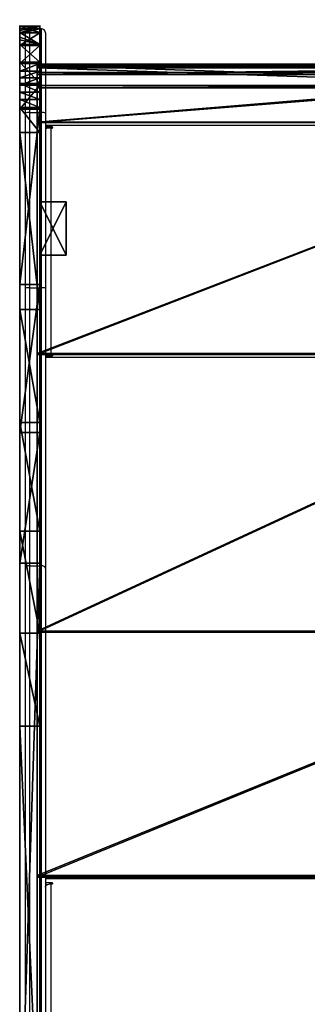
# Model space of a CAD drawing. Units: centimetres. Extents: x -296 to 296, y -260 to 310.
# Drawn here: x 58 to 80, y 37 to 111 of the extents above; entities that cross this region are included whole.
import ezdxf

# ---------------------------------------------------------------- set-up
doc = ezdxf.new("R2010")
doc.units = ezdxf.units.CM
doc.header["$LTSCALE"] = 2.54
doc.layers.get('0').update_dxf_attribs({"true_color": 0xff5454})

# ---------------------------------------------------------------- blocks, each defined once
blk = doc.blocks.new('Grupuj_37')
at = {"color": 7, "true_color": 0xebebeb}
for p, q in [((0, 0, 2.226), (0, -45, 2.226)), ((0, 0, 2.226), (0, -45, 2.226)), ((0.068, 0, 2.048), (0.068, -45, 2.048)), ((0.068, 0, 2.048), (0.068, -45, 2.048)), ((0.191, 0, 2.284), (0.191, -45, 2.284)), ((0.191, 0, 2.284), (0.191, -45, 2.284)), ((0.257, 0, 2.11), (0.257, -45, 2.11)), ((0.257, 0, 2.11), (0.257, -45, 2.11)), ((0.612, 0, 6.578), (0.612, -45, 6.578)), ((0.612, 0, 6.578), (0.612, -45, 6.578)), ((0.779, 0, 6.469), (0.779, -45, 6.469)), ((0.779, 0, 6.469), (0.779, -45, 6.469)), ((1.597, 0), (1.597, -45)), ((1.597, 0), (1.597, -45)), ((1.757, 0, 0.12), (1.757, -45, 0.12)), ((1.757, 0, 0.12), (1.757, -45, 0.12)), ((4.339, 0, 8.907), (4.339, -45, 8.907)), ((4.339, 0, 8.907), (4.339, -45, 8.907)), ((4.363, 0, 8.709), (4.363, -45, 8.709)), ((4.363, 0, 8.709), (4.363, -45, 8.709)), ((21.686, 0, 11.037), (21.686, -45, 11.037)), ((21.686, 0, 11.037), (21.686, -45, 11.037)), ((21.758, 0, 10.844), (21.758, -45, 10.844)), ((21.758, 0, 10.844), (21.758, -45, 10.844)), ((42.499, 0, 16.704), (42.499, -45, 16.704)), ((42.499, 0, 16.704), (42.499, -45, 16.704)), ((42.579, 0, 16.521), (42.579, -45, 16.521)), ((42.579, 0, 16.521), (42.579, -45, 16.521)), ((60.802, 0, 28.03), (60.802, -45, 28.03)), ((60.802, 0, 28.03), (60.802, -45, 28.03)), ((60.931, 0, 27.877), (60.931, -45, 27.877)), ((60.931, 0, 27.877), (60.931, -45, 27.877)), ((0.612, -45, 6.578), (0, -45, 2.226)), ((0, -45, 2.226), (0.068, -45, 2.048)), ((0.612, -45, 6.578), (0, -45, 2.226)), ((0, -45, 2.226), (0.068, -45, 2.048)), ((0.068, -45, 2.048), (1.597, -45)), ((0.068, -45, 2.048), (1.597, -45)), ((0.191, -45, 2.284), (0.257, -45, 2.11)), ((0.779, -45, 6.469), (0.191, -45, 2.284)), ((0.191, -45, 2.284), (0.257, -45, 2.11)), ((0.779, -45, 6.469), (0.191, -45, 2.284)), ((0.257, -45, 2.11), (1.757, -45, 0.12)), ((0.257, -45, 2.11), (1.757, -45, 0.12)), ((4.339, -45, 8.907), (0.612, -45, 6.578)), ((4.339, -45, 8.907), (0.612, -45, 6.578)), ((4.363, -45, 8.709), (0.779, -45, 6.469)), ((4.363, -45, 8.709), (0.779, -45, 6.469)), ((1.757, -45, 0.12), (1.597, -45)), ((1.757, -45, 0.12), (1.597, -45)), ((21.686, -45, 11.037), (4.339, -45, 8.907)), ((21.686, -45, 11.037), (4.339, -45, 8.907)), ((21.758, -45, 10.844), (4.363, -45, 8.709)), ((21.758, -45, 10.844), (4.363, -45, 8.709)), ((42.499, -45, 16.704), (21.686, -45, 11.037)), ((42.499, -45, 16.704), (21.686, -45, 11.037)), ((42.579, -45, 16.521), (21.758, -45, 10.844)), ((42.579, -45, 16.521), (21.758, -45, 10.844)), ((60.802, -45, 28.03), (42.499, -45, 16.704)), ((60.802, -45, 28.03), (42.499, -45, 16.704)), ((60.931, -45, 27.877), (42.579, -45, 16.521)), ((60.931, -45, 27.877), (42.579, -45, 16.521)), ((60.802, -45, 28.03), (83.672, -45, 47.221)), ((60.802, -45, 28.03), (83.672, -45, 47.221)), ((60.931, -45, 27.877), (83.8, -45, 47.067)), ((60.931, -45, 27.877), (83.8, -45, 47.067))]:
    blk.add_line(p, q, dxfattribs=at)
mesh = blk.add_polyface(dxfattribs=at)
corners = [(0.612, 0, 6.578), (0, -45, 2.226), (0.612, -45, 6.578), (0, 0, 2.226)]
mesh.append_faces([[corners[k] for k in face] for face in [(0, 1, 2), (1, 0, 3)]], dxfattribs={"vtx0": -1, "color": 7})
mesh = blk.add_polyface(dxfattribs=at)
corners = [(0, 0, 2.226), (0.068, -45, 2.048), (0, -45, 2.226), (0.068, 0, 2.048)]
mesh.append_faces([[corners[k] for k in face] for face in [(0, 1, 2), (1, 0, 3)]], dxfattribs={"vtx0": -1, "color": 7})
mesh = blk.add_polyface(dxfattribs=at)
corners = [(0.068, -45, 2.048), (1.597, 0), (1.597, -45), (0.068, 0, 2.048)]
mesh.append_faces([[corners[k] for k in face] for face in [(0, 1, 2), (1, 0, 3)]], dxfattribs={"vtx0": -1, "color": 7})
mesh = blk.add_polyface(dxfattribs=at)
corners = [(0.257, 0, 2.11), (0.191, -45, 2.284), (0.257, -45, 2.11), (0.191, 0, 2.284)]
mesh.append_faces([[corners[k] for k in face] for face in [(0, 1, 2), (1, 0, 3)]], dxfattribs={"vtx0": -1, "color": 7})
mesh = blk.add_polyface(dxfattribs=at)
corners = [(0.191, 0, 2.284), (0.779, -45, 6.469), (0.191, -45, 2.284), (0.779, 0, 6.469)]
mesh.append_faces([[corners[k] for k in face] for face in [(0, 1, 2), (1, 0, 3)]], dxfattribs={"vtx0": -1, "color": 7})
mesh = blk.add_polyface(dxfattribs=at)
corners = [(1.757, 0, 0.12), (0.257, -45, 2.11), (1.757, -45, 0.12), (0.257, 0, 2.11)]
mesh.append_faces([[corners[k] for k in face] for face in [(0, 1, 2), (1, 0, 3)]], dxfattribs={"vtx0": -1, "color": 7})
mesh = blk.add_polyface(dxfattribs=at)
corners = [(4.339, -45, 8.907), (0.612, 0, 6.578), (0.612, -45, 6.578), (4.339, 0, 8.907)]
mesh.append_faces([[corners[k] for k in face] for face in [(0, 1, 2), (1, 0, 3)]], dxfattribs={"vtx0": -1, "color": 7})
mesh = blk.add_polyface(dxfattribs=at)
corners = [(0.779, 0, 6.469), (4.363, -45, 8.709), (0.779, -45, 6.469), (4.363, 0, 8.709)]
mesh.append_faces([[corners[k] for k in face] for face in [(0, 1, 2), (1, 0, 3)]], dxfattribs={"vtx0": -1, "color": 7})
mesh = blk.add_polyface(dxfattribs=at)
corners = [(1.597, 0), (1.757, -45, 0.12), (1.597, -45), (1.757, 0, 0.12)]
mesh.append_faces([[corners[k] for k in face] for face in [(0, 1, 2), (1, 0, 3)]], dxfattribs={"vtx0": -1, "color": 7})
mesh = blk.add_polyface(dxfattribs=at)
corners = [(21.686, -45, 11.037), (4.339, 0, 8.907), (4.339, -45, 8.907), (21.686, 0, 11.037)]
mesh.append_faces([[corners[k] for k in face] for face in [(0, 1, 2), (1, 0, 3)]], dxfattribs={"vtx0": -1, "color": 7})
mesh = blk.add_polyface(dxfattribs=at)
corners = [(4.363, 0, 8.709), (21.758, -45, 10.844), (4.363, -45, 8.709), (21.758, 0, 10.844)]
mesh.append_faces([[corners[k] for k in face] for face in [(0, 1, 2), (1, 0, 3)]], dxfattribs={"vtx0": -1, "color": 7})
mesh = blk.add_polyface(dxfattribs=at)
corners = [(42.499, -45, 16.704), (21.686, 0, 11.037), (21.686, -45, 11.037), (42.499, 0, 16.704)]
mesh.append_faces([[corners[k] for k in face] for face in [(0, 1, 2), (1, 0, 3)]], dxfattribs={"vtx0": -1, "color": 7})
mesh = blk.add_polyface(dxfattribs=at)
corners = [(21.758, 0, 10.844), (42.579, -45, 16.521), (21.758, -45, 10.844), (42.579, 0, 16.521)]
mesh.append_faces([[corners[k] for k in face] for face in [(0, 1, 2), (1, 0, 3)]], dxfattribs={"vtx0": -1, "color": 7})
mesh = blk.add_polyface(dxfattribs=at)
corners = [(60.802, -45, 28.03), (42.499, 0, 16.704), (42.499, -45, 16.704), (60.802, 0, 28.03)]
mesh.append_faces([[corners[k] for k in face] for face in [(0, 1, 2), (1, 0, 3)]], dxfattribs={"vtx0": -1, "color": 7})
mesh = blk.add_polyface(dxfattribs=at)
corners = [(42.579, 0, 16.521), (60.931, -45, 27.877), (42.579, -45, 16.521), (60.931, 0, 27.877)]
mesh.append_faces([[corners[k] for k in face] for face in [(0, 1, 2), (1, 0, 3)]], dxfattribs={"vtx0": -1, "color": 7})
mesh = blk.add_polyface(dxfattribs=at)
corners = [(83.672, -45, 47.221), (60.802, 0, 28.03), (60.802, -45, 28.03), (83.672, 0, 47.221)]
mesh.append_faces([[corners[k] for k in face] for face in [(0, 1, 2), (1, 0, 3)]], dxfattribs={"vtx0": -1, "color": 7})
mesh = blk.add_polyface(dxfattribs=at)
corners = [(60.931, 0, 27.877), (83.8, -45, 47.067), (60.931, -45, 27.877), (83.8, 0, 47.067)]
mesh.append_faces([[corners[k] for k in face] for face in [(0, 1, 2), (1, 0, 3)]], dxfattribs={"vtx0": -1, "color": 7})
mesh = blk.add_polyface(dxfattribs=at)
corners = [(93.929, -45, 47.314), (83.929, -45, 47.114), (93.929, -45, 47.114), (83.672, -45, 47.221), (83.929, -45, 47.314), (1.757, -45, 0.12), (0.068, -45, 2.048), (1.597, -45), (0.257, -45, 2.11), (0, -45, 2.226), (0.191, -45, 2.284), (0.612, -45, 6.578), (0.779, -45, 6.469), (4.363, -45, 8.709), (4.339, -45, 8.907), (21.758, -45, 10.844), (21.686, -45, 11.037), (42.579, -45, 16.521), (42.499, -45, 16.704), (60.931, -45, 27.877), (60.802, -45, 28.03), (83.8, -45, 47.067)]
mesh.append_faces([[corners[k] for k in face] for face in [(0, 1, 2), (3, 0, 4), (5, 6, 7)]], dxfattribs={"vtx0": -1, "color": 7})
mesh.append_faces([[corners[k] for k in face] for face in [(6, 8, 9), (9, 10, 11), (11, 13, 14), (14, 15, 16), (16, 17, 18), (18, 19, 20), (20, 21, 3)]], dxfattribs={"vtx0": -1, "vtx1": -1, "color": 7})
mesh.append_faces([[corners[k] for k in face] for face in [(1, 0, 3)]], dxfattribs={"vtx0": -1, "vtx1": -1, "vtx2": -1, "color": 7})
mesh.append_faces([[corners[k] for k in face] for face in [(6, 5, 8), (9, 8, 10), (11, 10, 12), (11, 12, 13), (14, 13, 15), (16, 15, 17), (18, 17, 19), (20, 19, 21), (3, 21, 1)]], dxfattribs={"vtx0": -1, "vtx2": -1, "color": 7})
blk = doc.blocks.new('Grupuj_36')
at = {"color": 0}
for p, q in [((0, 1.5, 6.225), (0, 0, 6.225)), ((0, 1.5, 6.225), (0, 0, 6.225)), ((0.016, 1.5, 8.092), (0.016, 0, 8.092)), ((0.016, 1.5, 8.092), (0.016, 0, 8.092)), ((0.467, 1.5, 4.418), (0.467, 0, 4.418)), ((0.467, 1.5, 4.418), (0.467, 0, 4.418)), ((0.515, 1.5, 9.89), (0.515, 0, 9.89)), ((0.515, 1.5, 9.89), (0.515, 0, 9.89)), ((1.386, 1.5, 2.794), (1.386, 0, 2.794)), ((1.386, 1.5, 2.794), (1.386, 0, 2.794)), ((1.462, 1.5, 11.499), (1.462, 0, 11.499)), ((1.462, 1.5, 11.499), (1.462, 0, 11.499)), ((2.794, 1.5, 12.807), (2.794, 0, 12.807)), ((2.794, 1.5, 12.807), (2.794, 0, 12.807)), ((4.303, 1.5, 0.515), (4.303, 0, 0.515)), ((4.303, 1.5, 0.515), (4.303, 0, 0.515)), ((4.418, 1.5, 13.726), (4.418, 0, 13.726)), ((4.418, 1.5, 13.726), (4.418, 0, 13.726)), ((6.102, 1.5, 0.016), (6.102, 0, 0.016)), ((6.102, 1.5, 0.016), (6.102, 0, 0.016))]:
    blk.add_line(p, q, dxfattribs=at)
at = {"color": 18, "true_color": 0x010101}
for p, q in [((2.695, 1.5, 1.462), (2.695, 0, 1.462)), ((2.695, 1.5, 1.462), (2.695, 0, 1.462)), ((19.368, 1.5, 15.807), (6.225, 1.5, 14.193)), ((19.368, 1.5, 15.807), (6.225, 1.5, 14.193)), ((6.225, 1.5, 14.193), (6.225, 0, 14.193)), ((6.225, 1.5, 14.193), (6.225, 0, 14.193)), ((7.968, 1.5), (21.246, 1.5, 1.63)), ((7.968, 1.5), (7.968, 0)), ((7.968, 1.5), (21.246, 1.5, 1.63)), ((7.968, 1.5), (7.968, 0)), ((30.463, 1.5, 18.832), (19.368, 1.5, 15.807)), ((19.368, 1.5, 15.807), (19.368, 0, 15.807)), ((30.463, 1.5, 18.832), (19.368, 1.5, 15.807)), ((19.368, 1.5, 15.807), (19.368, 0, 15.807)), ((21.246, 1.5, 1.63), (29.706, 1.5, 3.294)), ((21.246, 1.5, 1.63), (21.246, 0, 1.63)), ((21.246, 1.5, 1.63), (29.706, 1.5, 3.294)), ((21.246, 1.5, 1.63), (21.246, 0, 1.63)), ((29.706, 1.5, 3.294), (37.849, 1.5, 6.158)), ((29.706, 1.5, 3.294), (37.849, 1.5, 6.158)), ((29.706, 1.5, 3.294), (29.706, 0, 3.294)), ((29.706, 1.5, 3.294), (29.706, 0, 3.294)), ((40.243, 1.5, 24.884), (30.463, 1.5, 18.832)), ((40.243, 1.5, 24.884), (30.463, 1.5, 18.832)), ((30.463, 1.5, 18.832), (30.463, 0, 18.832)), ((30.463, 1.5, 18.832), (30.463, 0, 18.832)), ((37.849, 1.5, 6.158), (45.497, 1.5, 10.16)), ((37.849, 1.5, 6.158), (45.497, 1.5, 10.16)), ((37.849, 1.5, 6.158), (37.849, 0, 6.158)), ((37.849, 1.5, 6.158), (37.849, 0, 6.158)), ((85.896, 1.5, 63.191), (40.243, 1.5, 24.884)), ((85.896, 1.5, 63.191), (40.243, 1.5, 24.884)), ((40.243, 1.5, 24.884), (40.243, 0, 24.884)), ((40.243, 1.5, 24.884), (40.243, 0, 24.884)), ((45.497, 1.5, 10.16), (52.483, 1.5, 15.212)), ((45.497, 1.5, 10.16), (45.497, 0, 10.16)), ((45.497, 1.5, 10.16), (52.483, 1.5, 15.212)), ((45.497, 1.5, 10.16), (45.497, 0, 10.16)), ((52.483, 1.5, 15.212), (85.66, 1.5, 43.051)), ((52.483, 1.5, 15.212), (52.483, 0, 15.212)), ((52.483, 1.5, 15.212), (85.66, 1.5, 43.051)), ((52.483, 1.5, 15.212), (52.483, 0, 15.212)), ((19.368, 0, 15.807), (6.225, 0, 14.193)), ((19.368, 0, 15.807), (6.225, 0, 14.193)), ((7.968, 0), (21.246, 0, 1.63)), ((7.968, 0), (21.246, 0, 1.63)), ((30.463, 0, 18.832), (19.368, 0, 15.807)), ((30.463, 0, 18.832), (19.368, 0, 15.807)), ((21.246, 0, 1.63), (29.706, 0, 3.294)), ((21.246, 0, 1.63), (29.706, 0, 3.294)), ((29.706, 0, 3.294), (37.849, 0, 6.158)), ((29.706, 0, 3.294), (37.849, 0, 6.158)), ((40.243, 0, 24.884), (30.463, 0, 18.832)), ((40.243, 0, 24.884), (30.463, 0, 18.832)), ((37.849, 0, 6.158), (45.497, 0, 10.16)), ((37.849, 0, 6.158), (45.497, 0, 10.16)), ((85.896, 0, 63.191), (40.243, 0, 24.884)), ((85.896, 0, 63.191), (40.243, 0, 24.884)), ((45.497, 0, 10.16), (52.483, 0, 15.212)), ((45.497, 0, 10.16), (52.483, 0, 15.212)), ((52.483, 0, 15.212), (85.66, 0, 43.051)), ((52.483, 0, 15.212), (85.66, 0, 43.051))]:
    blk.add_line(p, q, dxfattribs=at)
at = {"color": 0, "extrusion": (6.80839e-17, -1, 8.06814e-13)}
blk.add_arc((7.097, 7.097, -1.5), 7.15, 97, 277, dxfattribs=at)
blk.add_arc((7.097, 7.097, -1.5), 7.15, 97, 277, dxfattribs=at)
at = {"color": 18, "true_color": 0x010101, "extrusion": (6.80839e-17, -1, 8.06814e-13)}
blk.add_arc((7.097, 7.097, -1.5), 7.15, 97, 277, dxfattribs=at)
blk.add_arc((7.097, 7.097, -1.5), 7.15, 97, 277, dxfattribs=at)
blk.add_arc((7.097, 7.097, -1.5), 7.15, 97, 277, dxfattribs=at)
blk.add_arc((7.097, 7.097, -1.5), 7.15, 97, 277, dxfattribs=at)
blk.add_arc((7.097, 7.097, -1.5), 7.15, 97, 277, dxfattribs=at)
blk.add_arc((7.097, 7.097, -1.5), 7.15, 97, 277, dxfattribs=at)
blk.add_arc((7.097, 7.097, -1.5), 7.15, 97, 277, dxfattribs=at)
blk.add_arc((7.097, 7.097, -1.5), 7.15, 97, 277, dxfattribs=at)
blk.add_arc((7.097, 7.097, -1.5), 7.15, 97, 277, dxfattribs=at)
blk.add_arc((7.097, 7.097, -1.5), 7.15, 97, 277, dxfattribs=at)
blk.add_arc((7.097, 7.097, -1.5), 7.15, 97, 277, dxfattribs=at)
blk.add_arc((7.097, 7.097, -1.5), 7.15, 97, 277, dxfattribs=at)
blk.add_arc((7.097, 7.097, -1.5), 7.15, 97, 277, dxfattribs=at)
blk.add_arc((7.097, 7.097, -1.5), 7.15, 97, 277, dxfattribs=at)
at = {"color": 0, "extrusion": (3.53379e-16, -1, 8.06849e-13)}
blk.add_arc((7.097, 7.097), 7.15, 97, 277, dxfattribs=at)
blk.add_arc((7.097, 7.097), 7.15, 97, 277, dxfattribs=at)
at = {"color": 18, "true_color": 0x010101, "extrusion": (3.53379e-16, -1, 8.06849e-13)}
blk.add_arc((7.097, 7.097), 7.15, 97, 277, dxfattribs=at)
blk.add_arc((7.097, 7.097), 7.15, 97, 277, dxfattribs=at)
blk.add_arc((7.097, 7.097), 7.15, 97, 277, dxfattribs=at)
blk.add_arc((7.097, 7.097), 7.15, 97, 277, dxfattribs=at)
blk.add_arc((7.097, 7.097), 7.15, 97, 277, dxfattribs=at)
blk.add_arc((7.097, 7.097), 7.15, 97, 277, dxfattribs=at)
blk.add_arc((7.097, 7.097), 7.15, 97, 277, dxfattribs=at)
blk.add_arc((7.097, 7.097), 7.15, 97, 277, dxfattribs=at)
blk.add_arc((7.097, 7.097), 7.15, 97, 277, dxfattribs=at)
blk.add_arc((7.097, 7.097), 7.15, 97, 277, dxfattribs=at)
blk.add_arc((7.097, 7.097), 7.15, 97, 277, dxfattribs=at)
blk.add_arc((7.097, 7.097), 7.15, 97, 277, dxfattribs=at)
blk.add_arc((7.097, 7.097), 7.15, 97, 277, dxfattribs=at)
at = {"color": 0}
mesh = blk.add_polyface(dxfattribs=at)
corners = [(6.102, 1.5, 0.016), (21.246, 1.5, 1.63), (7.968, 1.5), (5.499, 1.5, 0.184), (4.959, 1.5, 0.333), (4.303, 1.5, 0.515), (2.695, 1.5, 1.462), (1.386, 1.5, 2.794), (29.706, 1.5, 3.294), (1.031, 1.5, 3.422), (37.849, 1.5, 6.158), (0.834, 1.5, 3.77), (0.467, 1.5, 4.418), (0, 1.5, 6.225), (45.497, 1.5, 10.16), (0.016, 1.5, 8.092), (0.215, 1.5, 8.809), (0.322, 1.5, 9.195), (0.515, 1.5, 9.89), (1.462, 1.5, 11.499), (52.483, 1.5, 15.212), (2.794, 1.5, 12.807), (3.386, 1.5, 13.142), (3.874, 1.5, 13.418), (4.418, 1.5, 13.726), (6.225, 1.5, 14.193), (19.368, 1.5, 15.807), (30.463, 1.5, 18.832), (85.66, 1.5, 43.051), (40.243, 1.5, 24.884), (85.896, 1.5, 63.191), (86.132, 1.5, 44.057), (86.406, 1.5, 45.295), (86.406, 1.5, 49.799), (91.746, 1.5, 49.799), (91.746, 1.5, 60.569), (91.556, 1.5, 61.342), (90.823, 1.5, 62.463), (89.759, 1.5, 63.278), (87.147, 1.5, 63.663), (88.486, 1.5, 63.693)]
mesh.append_faces([[corners[k] for k in face] for face in [(0, 1, 2), (38, 39, 40)]], dxfattribs={"vtx0": -1, "color": 0})
mesh.append_faces([[corners[k] for k in face] for face in [(1, 7, 8), (8, 9, 10), (10, 13, 14), (14, 19, 20), (20, 27, 28), (28, 30, 31), (31, 30, 32), (32, 30, 33), (33, 30, 34), (34, 30, 35), (35, 30, 36), (36, 30, 37), (37, 30, 38)]], dxfattribs={"vtx0": -1, "vtx1": -1, "color": 0})
mesh.append_faces([[corners[k] for k in face] for face in [(1, 0, 3), (1, 3, 4), (1, 4, 5), (1, 5, 6), (1, 6, 7), (8, 7, 9), (10, 9, 11), (10, 11, 12), (10, 12, 13), (14, 13, 15), (14, 15, 16), (14, 16, 17), (14, 17, 18), (14, 18, 19), (20, 19, 21), (20, 21, 22), (20, 22, 23), (20, 23, 24), (20, 24, 25), (20, 25, 26), (20, 26, 27), (28, 27, 29), (28, 29, 30), (38, 30, 39)]], dxfattribs={"vtx0": -1, "vtx2": -1, "color": 0})
at = {"color": 18, "true_color": 0x010101}
mesh = blk.add_polyface(dxfattribs=at)
corners = [(0.016, 0, 8.092), (0, 1.5, 6.225), (0, 0, 6.225), (0.016, 1.5, 8.092)]
mesh.append_faces([[corners[k] for k in face] for face in [(0, 1, 2), (1, 0, 3)]], dxfattribs={"vtx0": -1, "color": 18})
mesh = blk.add_polyface(dxfattribs=at)
corners = [(0, 0, 6.225), (0.467, 1.5, 4.418), (0.467, 0, 4.418), (0, 1.5, 6.225)]
mesh.append_faces([[corners[k] for k in face] for face in [(0, 1, 2), (1, 0, 3)]], dxfattribs={"vtx0": -1, "color": 18})
mesh = blk.add_polyface(dxfattribs=at)
corners = [(0.215, 0, 8.809), (0.016, 1.5, 8.092), (0.016, 0, 8.092), (0.322, 0, 9.195), (0.515, 0, 9.89), (0.215, 1.5, 8.809), (0.515, 1.5, 9.89), (0.322, 1.5, 9.195)]
mesh.append_faces([[corners[k] for k in face] for face in [(0, 1, 2), (5, 6, 7)]], dxfattribs={"vtx0": -1, "color": 18})
mesh.append_faces([[corners[k] for k in face] for face in [(1, 4, 5)]], dxfattribs={"vtx0": -1, "vtx1": -1, "color": 18})
mesh.append_faces([[corners[k] for k in face] for face in [(1, 0, 3), (1, 3, 4), (5, 4, 6)]], dxfattribs={"vtx0": -1, "vtx2": -1, "color": 18})
mesh = blk.add_polyface(dxfattribs=at)
corners = [(1.031, 0, 3.422), (1.386, 1.5, 2.794), (1.386, 0, 2.794), (0.834, 0, 3.77), (0.467, 0, 4.418), (0.467, 1.5, 4.418), (1.031, 1.5, 3.422), (0.834, 1.5, 3.77)]
mesh.append_faces([[corners[k] for k in face] for face in [(0, 1, 2), (6, 5, 7)]], dxfattribs={"vtx0": -1, "color": 18})
mesh.append_faces([[corners[k] for k in face] for face in [(1, 5, 6)]], dxfattribs={"vtx0": -1, "vtx1": -1, "color": 18})
mesh.append_faces([[corners[k] for k in face] for face in [(1, 0, 3), (1, 3, 4), (1, 4, 5)]], dxfattribs={"vtx0": -1, "vtx2": -1, "color": 18})
mesh = blk.add_polyface(dxfattribs=at)
corners = [(1.462, 0, 11.499), (0.515, 1.5, 9.89), (0.515, 0, 9.89), (1.462, 1.5, 11.499)]
mesh.append_faces([[corners[k] for k in face] for face in [(0, 1, 2), (1, 0, 3)]], dxfattribs={"vtx0": -1, "color": 18})
mesh = blk.add_polyface(dxfattribs=at)
corners = [(1.386, 0, 2.794), (2.695, 1.5, 1.462), (2.695, 0, 1.462), (1.386, 1.5, 2.794)]
mesh.append_faces([[corners[k] for k in face] for face in [(0, 1, 2), (1, 0, 3)]], dxfattribs={"vtx0": -1, "color": 18})
mesh = blk.add_polyface(dxfattribs=at)
corners = [(2.794, 0, 12.807), (1.462, 1.5, 11.499), (1.462, 0, 11.499), (2.794, 1.5, 12.807)]
mesh.append_faces([[corners[k] for k in face] for face in [(0, 1, 2), (1, 0, 3)]], dxfattribs={"vtx0": -1, "color": 18})
mesh = blk.add_polyface(dxfattribs=at)
corners = [(4.303, 1.5, 0.515), (2.695, 0, 1.462), (2.695, 1.5, 1.462), (4.303, 0, 0.515)]
mesh.append_faces([[corners[k] for k in face] for face in [(0, 1, 2), (1, 0, 3)]], dxfattribs={"vtx0": -1, "color": 18})
mesh = blk.add_polyface(dxfattribs=at)
corners = [(3.386, 0, 13.142), (2.794, 1.5, 12.807), (2.794, 0, 12.807), (3.386, 1.5, 13.142), (3.874, 0, 13.418), (3.874, 1.5, 13.418), (4.418, 0, 13.726), (4.418, 1.5, 13.726)]
mesh.append_faces([[corners[k] for k in face] for face in [(0, 1, 2), (5, 6, 7)]], dxfattribs={"vtx0": -1, "color": 18})
mesh.append_faces([[corners[k] for k in face] for face in [(1, 0, 3), (3, 4, 5)]], dxfattribs={"vtx0": -1, "vtx1": -1, "color": 18})
mesh.append_faces([[corners[k] for k in face] for face in [(3, 0, 4), (5, 4, 6)]], dxfattribs={"vtx0": -1, "vtx2": -1, "color": 18})
mesh = blk.add_polyface(dxfattribs=at)
corners = [(4.959, 1.5, 0.333), (4.303, 0, 0.515), (4.303, 1.5, 0.515), (4.959, 0, 0.333), (5.499, 1.5, 0.184), (5.499, 0, 0.184), (6.102, 1.5, 0.016), (6.102, 0, 0.016)]
mesh.append_faces([[corners[k] for k in face] for face in [(0, 1, 2), (5, 6, 7)]], dxfattribs={"vtx0": -1, "color": 18})
mesh.append_faces([[corners[k] for k in face] for face in [(1, 0, 3), (3, 4, 5)]], dxfattribs={"vtx0": -1, "vtx1": -1, "color": 18})
mesh.append_faces([[corners[k] for k in face] for face in [(3, 0, 4), (5, 4, 6)]], dxfattribs={"vtx0": -1, "vtx2": -1, "color": 18})
mesh = blk.add_polyface(dxfattribs=at)
corners = [(6.225, 0, 14.193), (4.418, 1.5, 13.726), (4.418, 0, 13.726), (6.225, 1.5, 14.193)]
mesh.append_faces([[corners[k] for k in face] for face in [(0, 1, 2), (1, 0, 3)]], dxfattribs={"vtx0": -1, "color": 18})
mesh = blk.add_polyface(dxfattribs=at)
corners = [(7.968, 1.5), (6.102, 0, 0.016), (6.102, 1.5, 0.016), (7.968, 0)]
mesh.append_faces([[corners[k] for k in face] for face in [(0, 1, 2), (1, 0, 3)]], dxfattribs={"vtx0": -1, "color": 18})
mesh = blk.add_polyface(dxfattribs=at)
corners = [(19.368, 0, 15.807), (6.225, 1.5, 14.193), (6.225, 0, 14.193), (19.368, 1.5, 15.807)]
mesh.append_faces([[corners[k] for k in face] for face in [(0, 1, 2), (1, 0, 3)]], dxfattribs={"vtx0": -1, "color": 18})
mesh = blk.add_polyface(dxfattribs=at)
corners = [(21.246, 1.5, 1.63), (7.968, 0), (7.968, 1.5), (21.246, 0, 1.63)]
mesh.append_faces([[corners[k] for k in face] for face in [(0, 1, 2), (1, 0, 3)]], dxfattribs={"vtx0": -1, "color": 18})
mesh = blk.add_polyface(dxfattribs=at)
corners = [(30.463, 0, 18.832), (19.368, 1.5, 15.807), (19.368, 0, 15.807), (30.463, 1.5, 18.832)]
mesh.append_faces([[corners[k] for k in face] for face in [(0, 1, 2), (1, 0, 3)]], dxfattribs={"vtx0": -1, "color": 18})
mesh = blk.add_polyface(dxfattribs=at)
corners = [(29.706, 1.5, 3.294), (21.246, 0, 1.63), (21.246, 1.5, 1.63), (29.706, 0, 3.294)]
mesh.append_faces([[corners[k] for k in face] for face in [(0, 1, 2), (1, 0, 3)]], dxfattribs={"vtx0": -1, "color": 18})
mesh = blk.add_polyface(dxfattribs=at)
corners = [(37.849, 1.5, 6.158), (29.706, 0, 3.294), (29.706, 1.5, 3.294), (37.849, 0, 6.158)]
mesh.append_faces([[corners[k] for k in face] for face in [(0, 1, 2), (1, 0, 3)]], dxfattribs={"vtx0": -1, "color": 18})
mesh = blk.add_polyface(dxfattribs=at)
corners = [(40.243, 0, 24.884), (30.463, 1.5, 18.832), (30.463, 0, 18.832), (40.243, 1.5, 24.884)]
mesh.append_faces([[corners[k] for k in face] for face in [(0, 1, 2), (1, 0, 3)]], dxfattribs={"vtx0": -1, "color": 18})
mesh = blk.add_polyface(dxfattribs=at)
corners = [(45.497, 1.5, 10.16), (37.849, 0, 6.158), (37.849, 1.5, 6.158), (45.497, 0, 10.16)]
mesh.append_faces([[corners[k] for k in face] for face in [(0, 1, 2), (1, 0, 3)]], dxfattribs={"vtx0": -1, "color": 18})
mesh = blk.add_polyface(dxfattribs=at)
corners = [(85.896, 0, 63.191), (40.243, 1.5, 24.884), (40.243, 0, 24.884), (85.896, 1.5, 63.191)]
mesh.append_faces([[corners[k] for k in face] for face in [(0, 1, 2), (1, 0, 3)]], dxfattribs={"vtx0": -1, "color": 18})
mesh = blk.add_polyface(dxfattribs=at)
corners = [(52.483, 1.5, 15.212), (45.497, 0, 10.16), (45.497, 1.5, 10.16), (52.483, 0, 15.212)]
mesh.append_faces([[corners[k] for k in face] for face in [(0, 1, 2), (1, 0, 3)]], dxfattribs={"vtx0": -1, "color": 18})
mesh = blk.add_polyface(dxfattribs=at)
corners = [(85.66, 1.5, 43.051), (52.483, 0, 15.212), (52.483, 1.5, 15.212), (85.66, 0, 43.051)]
mesh.append_faces([[corners[k] for k in face] for face in [(0, 1, 2), (1, 0, 3)]], dxfattribs={"vtx0": -1, "color": 18})
at = {"color": 0}
mesh = blk.add_polyface(dxfattribs=at)
corners = [(91.746, 0, 60.569), (86.406, 0, 49.799), (91.746, 0, 49.799), (21.246, 0, 1.63), (6.102, 0, 0.016), (7.968, 0), (5.499, 0, 0.184), (4.959, 0, 0.333), (4.303, 0, 0.515), (2.695, 0, 1.462), (1.386, 0, 2.794), (29.706, 0, 3.294), (1.031, 0, 3.422), (37.849, 0, 6.158), (0.834, 0, 3.77), (0.467, 0, 4.418), (0, 0, 6.225), (45.497, 0, 10.16), (0.016, 0, 8.092), (0.215, 0, 8.809), (0.322, 0, 9.195), (0.515, 0, 9.89), (1.462, 0, 11.499), (52.483, 0, 15.212), (2.794, 0, 12.807), (3.386, 0, 13.142), (3.874, 0, 13.418), (4.418, 0, 13.726), (6.225, 0, 14.193), (19.368, 0, 15.807), (30.463, 0, 18.832), (85.66, 0, 43.051), (40.243, 0, 24.884), (85.896, 0, 63.191), (86.132, 0, 44.057), (86.406, 0, 45.295), (91.556, 0, 61.342), (90.823, 0, 62.463), (89.759, 0, 63.278), (87.147, 0, 63.663), (88.486, 0, 63.693)]
mesh.append_faces([[corners[k] for k in face] for face in [(0, 1, 2), (3, 4, 5), (39, 38, 40)]], dxfattribs={"vtx0": -1, "color": 0})
mesh.append_faces([[corners[k] for k in face] for face in [(4, 3, 6), (6, 3, 7), (7, 3, 8), (8, 3, 9), (9, 3, 10), (10, 11, 12), (12, 13, 14), (14, 13, 15), (15, 13, 16), (16, 17, 18), (18, 17, 19), (19, 17, 20), (20, 17, 21), (21, 17, 22), (22, 23, 24), (24, 23, 25), (25, 23, 26), (26, 23, 27), (27, 23, 28), (28, 23, 29), (29, 23, 30), (30, 31, 32), (32, 31, 33), (33, 38, 39)]], dxfattribs={"vtx0": -1, "vtx1": -1, "color": 0})
mesh.append_faces([[corners[k] for k in face] for face in [(33, 1, 0)]], dxfattribs={"vtx0": -1, "vtx1": -1, "vtx2": -1, "color": 0})
mesh.append_faces([[corners[k] for k in face] for face in [(10, 3, 11), (12, 11, 13), (16, 13, 17), (22, 17, 23), (30, 23, 31), (33, 31, 34), (33, 34, 35), (33, 35, 1), (33, 0, 36), (33, 36, 37), (33, 37, 38)]], dxfattribs={"vtx0": -1, "vtx2": -1, "color": 0})
blk = doc.blocks.new('Grupuj_40')
at = {"color": 7, "true_color": 0xebebeb}
blk.add_blockref('Grupuj_37', (2.858, 46.321, 2.67), dxfattribs=at)
at = {"color": 0}
blk.add_blockref('Grupuj_36', (0, 0), dxfattribs=at)
blk = doc.blocks.new('Grupuj_39')
at = {"color": 0}
for p, q in [((0, 2), (4, 2)), ((0, 2), (0, 2, 16.4)), ((0, 2, 16.4), (4, 2, 16.4)), ((0, 2, 16.4), (4, 2, 16.4)), ((0, 0, 16.4), (0, 2, 16.4)), ((0, 0), (0, 2)), ((0, 0, 16.4), (0, 2, 16.4)), ((0, 2), (0, 2, 16.4)), ((0, 2), (4, 2)), ((0, 0), (0, 2)), ((4, 2), (4, 2, 16.4)), ((4, 2), (4, 0)), ((4, 2), (4, 2, 16.4)), ((4, 2, 16.4), (4, 0, 16.4)), ((4, 2, 16.4), (4, 0, 16.4)), ((4, 2), (4, 0)), ((4, 0, 16.4), (0, 0, 16.4)), ((4, 0), (0, 0)), ((4, 0, 16.4), (0, 0, 16.4)), ((0, 0), (0, 0, 16.4)), ((0, 0), (0, 0, 16.4)), ((4, 0), (0, 0)), ((4, 0), (4, 0, 16.4)), ((4, 0), (4, 0, 16.4))]:
    blk.add_line(p, q, dxfattribs=at)
mesh = blk.add_polyface(dxfattribs=at)
corners = [(0, 2, 16.4), (4, 2), (0, 2), (4, 2, 16.4)]
mesh.append_faces([[corners[k] for k in face] for face in [(0, 1, 2), (1, 0, 3)]], dxfattribs={"vtx0": -1, "color": 0})
mesh = blk.add_polyface(dxfattribs=at)
corners = [(4, 0, 16.4), (0, 2, 16.4), (0, 0, 16.4), (4, 2, 16.4)]
mesh.append_faces([[corners[k] for k in face] for face in [(0, 1, 2), (1, 0, 3)]], dxfattribs={"vtx0": -1, "color": 0})
mesh = blk.add_polyface(dxfattribs=at)
corners = [(0, 2, 16.4), (0, 0), (0, 0, 16.4), (0, 2)]
mesh.append_faces([[corners[k] for k in face] for face in [(0, 1, 2), (1, 0, 3)]], dxfattribs={"vtx0": -1, "color": 0})
mesh = blk.add_polyface(dxfattribs=at)
corners = [(4, 2), (0, 0), (0, 2), (4, 0)]
mesh.append_faces([[corners[k] for k in face] for face in [(0, 1, 2), (1, 0, 3)]], dxfattribs={"vtx0": -1, "color": 0})
mesh = blk.add_polyface(dxfattribs=at)
corners = [(4, 2), (4, 0, 16.4), (4, 0), (4, 2, 16.4)]
mesh.append_faces([[corners[k] for k in face] for face in [(0, 1, 2), (1, 0, 3)]], dxfattribs={"vtx0": -1, "color": 0})
mesh = blk.add_polyface(dxfattribs=at)
corners = [(4, 0, 16.4), (0, 0), (4, 0), (0, 0, 16.4)]
mesh.append_faces([[corners[k] for k in face] for face in [(0, 1, 2), (1, 0, 3)]], dxfattribs={"vtx0": -1, "color": 0})
blk = doc.blocks.new('Grupuj_42')
at = {"color": 0}
blk.add_blockref('Grupuj_40', (0, 0, 9.158), dxfattribs=at)
at = {"color": 253, "true_color": 0xa8a8a8}
blk.add_blockref('Grupuj_39', (13.169, 1.5), dxfattribs=at)
blk = doc.blocks.new('Slizg_59_LOW')
at = {"color": 0}
blk.add_blockref('Grupuj_42', (-83.545, -23.92), dxfattribs=at)
blk = doc.blocks.new('Grupuj_59')
at = {"color": 8, "true_color": 0x6f7c7e}
blk.add_blockref('Slizg_59_LOW', (83.545, 227.832, 0), dxfattribs=at)
blk = doc.blocks.new('wd1551')
at = {"color": 7, "linetype": 'Continuous', "lineweight": 25}
for p, q in [((1685.352, 852.391), (1685.352, 858.407)), ((1686.552, 858.707), (1685.652, 858.707)), ((1686.852, 858.407), (1686.852, 852.391)), ((1731.152, 856.023), (1686.852, 856.023)), ((1685.652, 852.428), (1685.652, 839.293)), ((1685.652, 852.428), (1686.552, 852.428)), ((1686.552, 839.293), (1686.552, 852.428)), ((1685.352, 839.257), (1685.352, 852.391)), ((1686.852, 852.391), (1686.852, 839.257)), ((1731.152, 851.457), (1686.852, 851.457)), ((1687.352, 851.358), (1686.852, 851.358)), ((1686.852, 851.333), (1687.352, 851.333)), ((1687.252, 851.258), (1687.252, 834.261)), ((1687.252, 851.258), (1687.352, 851.258)), ((1687.352, 851.333), (1687.352, 851.358)), ((1685.352, 818.264), (1685.352, 839.257)), ((1685.652, 839.293), (1685.652, 818.457)), ((1685.652, 839.293), (1686.552, 839.293)), ((1686.552, 818.457), (1686.552, 839.293)), ((1686.852, 839.257), (1686.852, 818.264)), ((1687.052, 834.213), (1686.852, 834.213)), ((1686.852, 834.162), (1687.352, 834.162)), ((1687.052, 834.213), (1687.052, 834.162)), ((1687.352, 834.261), (1687.252, 834.261)), ((1687.252, 834.237), (1687.252, 834.261)), ((1687.252, 834.237), (1687.352, 834.237)), ((1687.352, 834.237), (1687.352, 834.261)), ((1685.352, 773.877), (1685.352, 818.264)), ((1685.652, 818.457), (1686.552, 818.457)), ((1686.852, 818.264), (1686.852, 773.877)), ((1687.352, 794.688), (1686.852, 794.688)), ((1686.852, 794.559), (1687.011, 794.559)), ((1687.252, 794.611), (1687.352, 794.611))]:
    blk.add_line(p, q, dxfattribs=at)
at = {"color": 8, "linetype": 'Continuous', "lineweight": 25}
for p, q in [((1685.652, 858.707), (1685.652, 852.428)), ((1686.552, 852.428), (1686.552, 858.707)), ((1731.152, 834.063), (1686.852, 834.063)), ((1685.652, 818.457), (1685.652, 773.877)), ((1686.552, 773.877), (1686.552, 818.457)), ((1731.152, 794.994), (1686.852, 794.994)), ((1687.252, 794.611), (1687.252, 773.877)), ((1687.352, 794.611), (1687.352, 794.688))]:
    blk.add_line(p, q, dxfattribs=at)
at = {"color": 7, "linetype": 'Continuous', "lineweight": 25, "flags": 128}
for points in [[(1685.652, 818.457), (1685.593, 818.453), (1685.537, 818.442), (1685.485, 818.424), (1685.44, 818.4), (1685.402, 818.371), (1685.375, 818.338), (1685.358, 818.301), (1685.352, 818.264)], [(1686.852, 818.264), (1686.846, 818.301), (1686.829, 818.338), (1686.801, 818.371), (1686.764, 818.4), (1686.719, 818.424), (1686.667, 818.442), (1686.61, 818.453), (1686.552, 818.457)], [(1686.852, 794.354), (1686.86, 794.404), (1686.882, 794.452), (1686.919, 794.497), (1686.969, 794.536), (1687.03, 794.568), (1687.099, 794.591), (1687.174, 794.606), (1687.252, 794.611)], [(1687.352, 794.611), (1687.371, 794.614), (1687.387, 794.622), (1687.398, 794.635), (1687.402, 794.649), (1687.398, 794.664), (1687.387, 794.676), (1687.371, 794.685), (1687.352, 794.688)]]:
    blk.add_lwpolyline(points, dxfattribs=at)
at = {"color": 7, "linetype": 'Continuous', "lineweight": 25}
for centre, radius, start, end in [((1685.652, 858.407), 0.3, 90, 180), ((1686.552, 858.407), 0.3, 0, 90), ((1685.578, 851.785), 0.647, 83.43845, 110.45838), ((1686.626, 851.785), 0.647, 69.54041, 96.56276), ((1687.153, 850.401), 0.863, 83.44015, 110.45543), ((1687.352, 851.308), 0.0496, 269.65603, 90.34397), ((1687.352, 851.283), 0.0499, 14.46288, 90.16468), ((1685.578, 838.65), 0.647, 83.45121, 110.44562), ((1686.626, 838.65), 0.647, 69.55317, 96.54999), ((1687.153, 833.404), 0.863, 83.44274, 110.45284), ((1687.203, 833.808), 0.431, 83.44743, 110.4511), ((1687.352, 834.212), 0.0496, 269.65147, 90.34853), ((1687.352, 834.187), 0.0499, 14.46288, 90.16468)]:
    blk.add_arc(centre, radius, start, end, dxfattribs=at)
blk = doc.blocks.new('wd1551 2d')
blk.add_blockref('wd1551', (0, 0))

msp = doc.modelspace()

# ---------------------------------------------------------------- block references
at = {"color": 0}
msp.add_blockref('wd1551 2d', (-1626.996, -748.664), dxfattribs=at)
at = {"color": 0, "rotation": 270}
msp.add_blockref('Grupuj_59', (-145.985, 110.243, 0.027), dxfattribs=at)

doc.saveas('drawing.dxf')
